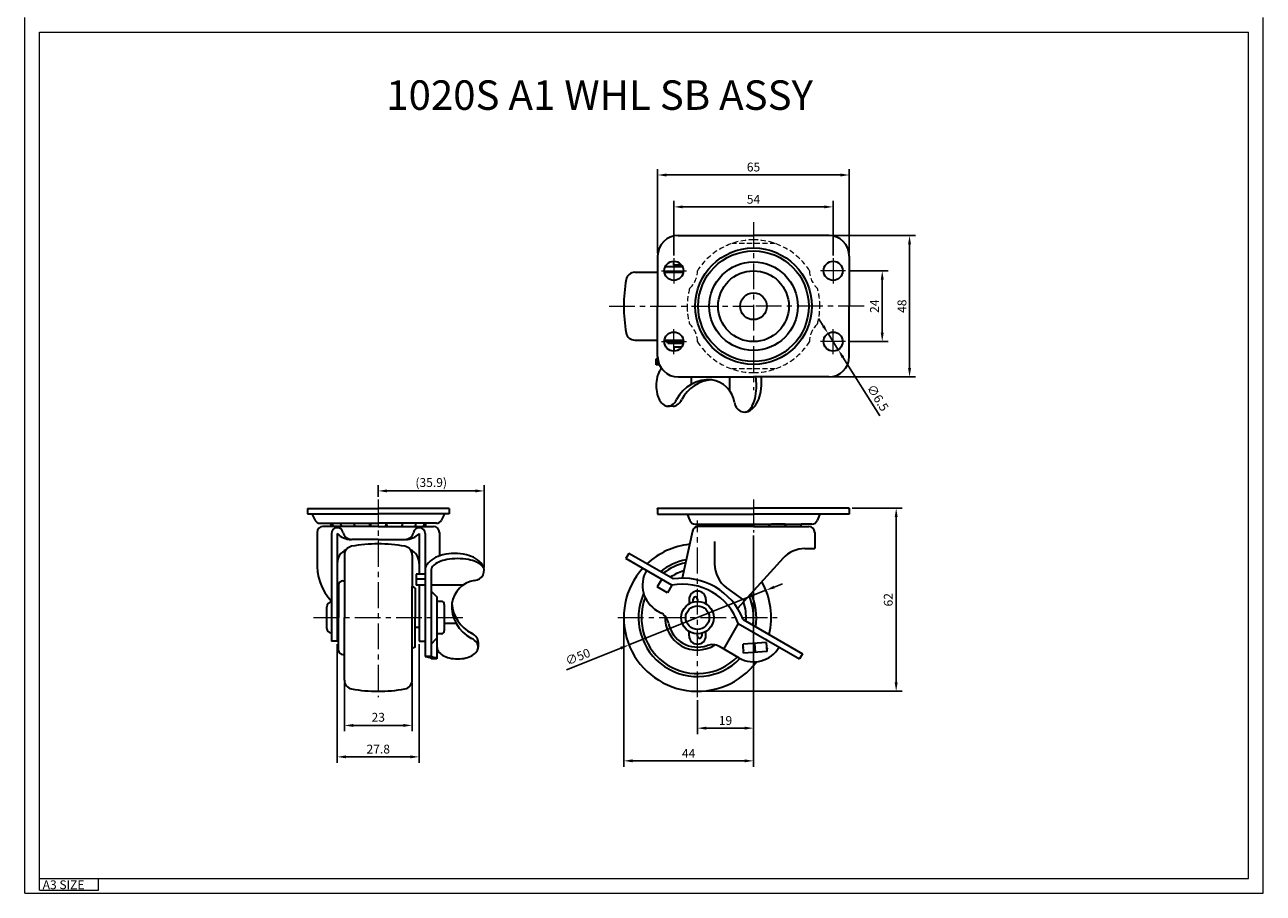
# Model space of a CAD drawing. Extents: x 3139 to 3979, y 2571 to 5414.
# Drawn here: x 3139 to 3559, y 4480 to 4774 of the extents above; entities that cross this region are included whole.
import ezdxf

# ---------------------------------------------------------------- set-up
doc = ezdxf.new("R2010")
doc.units = 0
doc.header["$LTSCALE"] = 7
doc.header["$MEASUREMENT"] = 0
doc.linetypes.add('CENTER', pattern=[2, 1.25, -0.25, 0.25, -0.25])
doc.linetypes.add('HIDDEN', pattern=[0.375, 0.25, -0.125])
doc.layers.get('DEFPOINTS').update_dxf_attribs({"linetype": 'CONTINUOUS', "lineweight": 15})
for name, color, linetype, lineweight in [('1', 1, 'CENTER', 15), ('2', 2, 'CONTINUOUS', 35), ('3', 3, 'CONTINUOUS', 20), ('4', 4, 'HIDDEN', 18)]:
    doc.layers.add(name, color=color, linetype=linetype, lineweight=lineweight)
doc.styles.add('GHJ', font='handlet', dxfattribs={"bigfont": 'ghj'})
doc.dimstyles.get("Standard").update_dxf_attribs({"dimtxt": 0.18, "dimasz": 0.18, "dimexe": 0.18, "dimexo": 0.0625, "dimgap": 0.09, "dimtad": 0, "dimtih": 1, "dimtoh": 1, "dimdec": 4, "dimzin": 0, "dimdsep": 46, "dimtxsty": 'Standard', "dimcen": 0.09, "dimadec": 0, "dimazin": 0, "dimtfac": 1, "dimtdec": 4, "dimtofl": 0, "dimtmove": 0, "dimatfit": 3, "dimfxl": 0, "dimtolj": 1, "dimtzin": 0, "dimarcsym": 0})

# ---------------------------------------------------------------- blocks, each defined once
blk = doc.blocks.new('*D66')
at = {"layer": '3', "color": 0, "lineweight": -2}
for p, q in [((3419.87, 4610.26), (3436.76, 4610.26)), ((3434.76, 4607.26), (3434.76, 4551.16)), ((3368.37, 4548.16), (3436.76, 4548.16))]:
    blk.add_line(p, q, dxfattribs=at)
at = {"layer": '3', "color": 0}
for points in [[(3434.26, 4607.26), (3435.26, 4607.26), (3434.76, 4610.26)], [(3434.26, 4551.16), (3435.26, 4551.16), (3434.76, 4548.16)]]:
    blk.add_solid(points, dxfattribs=at)
at = {"layer": 'DEFPOINTS', "color": 0}
for p in [(3418.87, 4610.26), (3367.37, 4548.16), (3434.76, 4548.16)]:
    blk.add_point(p, dxfattribs=at)
at = {"layer": '3', "color": 0, "insert": (3432.08, 4579.21), "char_height": 3, "attachment_point": 5, "rotation": 90, "style": 'GHJ'}
blk.add_mtext('\\A1;62', dxfattribs=at)
blk = doc.blocks.new('*D67')
at = {"layer": '3', "color": 0, "lineweight": -2}
for p, q in [((3412.87, 4702.76), (3441.29, 4702.76)), ((3439.29, 4699.76), (3439.29, 4657.76)), ((3412.87, 4654.76), (3441.29, 4654.76))]:
    blk.add_line(p, q, dxfattribs=at)
at = {"layer": '3', "color": 0}
for points in [[(3438.79, 4699.76), (3439.79, 4699.76), (3439.29, 4702.76)], [(3438.79, 4657.76), (3439.79, 4657.76), (3439.29, 4654.76)]]:
    blk.add_solid(points, dxfattribs=at)
at = {"layer": 'DEFPOINTS', "color": 0}
for p in [(3411.87, 4702.76), (3411.87, 4654.76), (3439.29, 4654.76)]:
    blk.add_point(p, dxfattribs=at)
at = {"layer": '3', "color": 0, "insert": (3436.72, 4678.76), "char_height": 3, "attachment_point": 5, "rotation": 90, "style": 'GHJ'}
blk.add_mtext('\\A1;48', dxfattribs=at)
blk = doc.blocks.new('*D68')
at = {"layer": '3', "color": 0, "lineweight": -2}
for p, q in [((3418.62, 4690.76), (3432.03, 4690.76)), ((3430.03, 4687.76), (3430.03, 4669.76)), ((3418.62, 4666.76), (3432.03, 4666.76))]:
    blk.add_line(p, q, dxfattribs=at)
at = {"layer": '3', "color": 0}
for points in [[(3429.53, 4687.76), (3430.53, 4687.76), (3430.03, 4690.76)], [(3429.53, 4669.76), (3430.53, 4669.76), (3430.03, 4666.76)]]:
    blk.add_solid(points, dxfattribs=at)
at = {"layer": 'DEFPOINTS', "color": 0}
for p in [(3417.62, 4690.76), (3417.62, 4666.76), (3430.03, 4666.76)]:
    blk.add_point(p, dxfattribs=at)
at = {"layer": '3', "color": 0, "insert": (3427.4, 4678.76), "char_height": 3, "attachment_point": 5, "rotation": 90, "style": 'GHJ'}
blk.add_mtext('\\A1;24', dxfattribs=at)
blk = doc.blocks.new('*D69')
at = {"layer": '3', "color": 0, "lineweight": -2}
for p, q in [((3410.05, 4672.05), (3408.45, 4674.59)), ((3411.64, 4669.51), (3415.1, 4664)), ((3429.22, 4641.53), (3416.7, 4661.46))]:
    blk.add_line(p, q, dxfattribs=at)
at = {"layer": '3', "color": 0}
for points in [[(3410.47, 4672.32), (3409.62, 4671.78), (3411.64, 4669.51)], [(3417.12, 4661.73), (3416.27, 4661.2), (3415.1, 4664)]]:
    blk.add_solid(points, dxfattribs=at)
at = {"layer": 'DEFPOINTS', "color": 0}
for p in [(3411.64, 4669.51), (3415.1, 4664)]:
    blk.add_point(p, dxfattribs=at)
at = {"layer": '3', "color": 0, "insert": (3428.53, 4647.71), "char_height": 3, "attachment_point": 5, "rotation": 302.1374, "style": 'GHJ'}
blk.add_mtext('\\A1;∅6.5', dxfattribs=at)
blk = doc.blocks.new('*D70')
at = {"layer": '3', "color": 0, "lineweight": -2}
for p, q in [((3245.22, 4564.16), (3245.22, 4523.94)), ((3273.02, 4564.16), (3273.02, 4523.94)), ((3248.22, 4525.94), (3270.02, 4525.94))]:
    blk.add_line(p, q, dxfattribs=at)
at = {"layer": '3', "color": 0}
for points in [[(3248.22, 4526.44), (3248.22, 4525.44), (3245.22, 4525.94)], [(3270.02, 4526.44), (3270.02, 4525.44), (3273.02, 4525.94)]]:
    blk.add_solid(points, dxfattribs=at)
at = {"layer": 'DEFPOINTS', "color": 0}
for p in [(3245.22, 4565.16), (3273.02, 4565.16), (3273.02, 4525.94)]:
    blk.add_point(p, dxfattribs=at)
at = {"layer": '3', "color": 0, "insert": (3259.12, 4528.57), "char_height": 3, "attachment_point": 5, "style": 'GHJ'}
blk.add_mtext('\\A1;27.8', dxfattribs=at)
blk = doc.blocks.new('*D71')
at = {"layer": '3', "color": 0, "lineweight": -2}
for p, q in [((3386.37, 4601.06), (3386.37, 4522.59)), ((3342.37, 4572.16), (3342.37, 4522.59)), ((3383.37, 4524.59), (3345.37, 4524.59))]:
    blk.add_line(p, q, dxfattribs=at)
at = {"layer": '3', "color": 0}
for points in [[(3345.37, 4525.09), (3345.37, 4524.09), (3342.37, 4524.59)], [(3383.37, 4525.09), (3383.37, 4524.09), (3386.37, 4524.59)]]:
    blk.add_solid(points, dxfattribs=at)
at = {"layer": 'DEFPOINTS', "color": 0}
for p in [(3386.37, 4602.06), (3342.37, 4573.16), (3342.37, 4524.59)]:
    blk.add_point(p, dxfattribs=at)
at = {"layer": '3', "color": 0, "insert": (3364.37, 4527.12), "char_height": 3, "attachment_point": 5, "style": 'GHJ'}
blk.add_mtext('\\A1;44', dxfattribs=at)
blk = doc.blocks.new('*D72')
at = {"layer": '3', "color": 0, "lineweight": -2}
for p, q in [((3386.37, 4601.06), (3386.37, 4533.67)), ((3367.37, 4545.16), (3367.37, 4533.67)), ((3383.37, 4535.67), (3370.37, 4535.67))]:
    blk.add_line(p, q, dxfattribs=at)
at = {"layer": '3', "color": 0}
for points in [[(3370.37, 4536.17), (3370.37, 4535.17), (3367.37, 4535.67)], [(3383.37, 4536.17), (3383.37, 4535.17), (3386.37, 4535.67)]]:
    blk.add_solid(points, dxfattribs=at)
at = {"layer": 'DEFPOINTS', "color": 0}
for p in [(3386.37, 4602.06), (3367.37, 4546.16), (3367.37, 4535.67)]:
    blk.add_point(p, dxfattribs=at)
at = {"layer": '3', "color": 0, "insert": (3376.87, 4538.27), "char_height": 3, "attachment_point": 5, "style": 'GHJ'}
blk.add_mtext('\\A1;19', dxfattribs=at)
blk = doc.blocks.new('*D73')
at = {"layer": '3', "color": 0, "lineweight": -2}
for p, q in [((3247.62, 4550.94), (3247.62, 4534.6)), ((3270.62, 4550.94), (3270.62, 4534.6)), ((3250.62, 4536.6), (3267.62, 4536.6))]:
    blk.add_line(p, q, dxfattribs=at)
at = {"layer": '3', "color": 0}
for points in [[(3250.62, 4537.1), (3250.62, 4536.1), (3247.62, 4536.6)], [(3267.62, 4537.1), (3267.62, 4536.1), (3270.62, 4536.6)]]:
    blk.add_solid(points, dxfattribs=at)
at = {"layer": 'DEFPOINTS', "color": 0}
for p in [(3247.62, 4551.94), (3270.62, 4551.94), (3270.62, 4536.6)]:
    blk.add_point(p, dxfattribs=at)
at = {"layer": '3', "color": 0, "insert": (3259.12, 4539.36), "char_height": 3, "attachment_point": 5, "style": 'GHJ'}
blk.add_mtext('\\A1;23', dxfattribs=at)
blk = doc.blocks.new('*D74')
at = {"layer": '3', "color": 0, "lineweight": -2}
for p, q in [((3390.6, 4582.41), (3344.14, 4563.91)), ((3393.38, 4583.52), (3396.17, 4584.63)), ((3322.99, 4555.49), (3341.36, 4562.8))]:
    blk.add_line(p, q, dxfattribs=at)
at = {"layer": '3', "color": 0}
for points in [[(3393.2, 4583.98), (3393.57, 4583.05), (3390.6, 4582.41)], [(3341.17, 4563.27), (3341.54, 4562.34), (3344.14, 4563.91)]]:
    blk.add_solid(points, dxfattribs=at)
at = {"layer": 'DEFPOINTS', "color": 0}
for p in [(3390.6, 4582.41), (3344.14, 4563.91)]:
    blk.add_point(p, dxfattribs=at)
at = {"layer": '3', "color": 0, "insert": (3326.8, 4559.89), "char_height": 3, "attachment_point": 5, "rotation": 21.7121, "style": 'GHJ'}
blk.add_mtext('\\A1;∅50', dxfattribs=at)
blk = doc.blocks.new('*D75')
at = {"layer": '3', "color": 0, "lineweight": -2}
for p, q in [((3259.12, 4614.16), (3259.12, 4618.12)), ((3262.12, 4616.12), (3292.02, 4616.12)), ((3295.02, 4590.16), (3295.02, 4618.12))]:
    blk.add_line(p, q, dxfattribs=at)
at = {"layer": '3', "color": 0}
for points in [[(3262.12, 4616.62), (3262.12, 4615.62), (3259.12, 4616.12)], [(3292.02, 4616.62), (3292.02, 4615.62), (3295.02, 4616.12)]]:
    blk.add_solid(points, dxfattribs=at)
at = {"layer": 'DEFPOINTS', "color": 0}
for p in [(3295.02, 4616.12), (3259.12, 4613.16), (3295.02, 4589.16)]:
    blk.add_point(p, dxfattribs=at)
at = {"layer": '3', "color": 0, "insert": (3277.07, 4618.97), "char_height": 3, "attachment_point": 5, "style": 'GHJ'}
blk.add_mtext('\\A1;(35.9)', dxfattribs=at)
blk = doc.blocks.new('*D76')
at = {"layer": '3', "color": 0, "lineweight": -2}
for p, q in [((3359.37, 4696.01), (3359.37, 4714.44)), ((3362.37, 4712.44), (3410.37, 4712.44)), ((3413.37, 4696.01), (3413.37, 4714.44))]:
    blk.add_line(p, q, dxfattribs=at)
at = {"layer": '3', "color": 0}
for points in [[(3362.37, 4712.94), (3362.37, 4711.94), (3359.37, 4712.44)], [(3410.37, 4712.94), (3410.37, 4711.94), (3413.37, 4712.44)]]:
    blk.add_solid(points, dxfattribs=at)
at = {"layer": 'DEFPOINTS', "color": 0}
for p in [(3413.37, 4712.44), (3359.37, 4695.01), (3413.37, 4695.01)]:
    blk.add_point(p, dxfattribs=at)
at = {"layer": '3', "color": 0, "insert": (3386.37, 4715.02), "char_height": 3, "attachment_point": 5, "style": 'GHJ'}
blk.add_mtext('\\A1;54', dxfattribs=at)
blk = doc.blocks.new('*D77')
at = {"layer": '3', "color": 0, "lineweight": -2}
for p, q in [((3353.87, 4696.76), (3353.87, 4725.26)), ((3418.87, 4696.76), (3418.87, 4725.26)), ((3356.87, 4723.26), (3415.87, 4723.26))]:
    blk.add_line(p, q, dxfattribs=at)
at = {"layer": '3', "color": 0}
for points in [[(3356.87, 4723.76), (3356.87, 4722.76), (3353.87, 4723.26)], [(3415.87, 4723.76), (3415.87, 4722.76), (3418.87, 4723.26)]]:
    blk.add_solid(points, dxfattribs=at)
at = {"layer": 'DEFPOINTS', "color": 0}
for p in [(3418.87, 4723.26), (3353.87, 4695.76), (3418.87, 4695.76)]:
    blk.add_point(p, dxfattribs=at)
at = {"layer": '3', "color": 0, "insert": (3386.37, 4725.96), "char_height": 3, "attachment_point": 5, "style": 'GHJ'}
blk.add_mtext('\\A1;65', dxfattribs=at)

msp = doc.modelspace()

# ---------------------------------------------------------------- linework, layer by layer
at = {"layer": '1'}
for p, q in [((3386.37109, 4707.25673), (3386.37109, 4650.25673)), ((3359.37109, 4695.00673), (3359.37109, 4686.50673)), ((3413.37109, 4695.00673), (3413.37109, 4686.50673)), ((3355.12109, 4690.75673), (3363.62109, 4690.75673)), ((3417.62109, 4690.75673), (3409.12109, 4690.75673)), ((3337.37109, 4678.75673), (3386.37109, 4678.75673)), ((3423.87109, 4678.75673), (3386.37109, 4678.75673)), ((3359.37109, 4662.50673), (3359.37109, 4671.00673)), ((3413.37109, 4662.50673), (3413.37109, 4671.00673)), ((3355.12109, 4666.75673), (3363.62109, 4666.75673)), ((3417.62109, 4666.75673), (3409.12109, 4666.75673)), ((3259.12174, 4613.16103), (3259.12174, 4546.16103)), ((3386.37109, 4613.26103), (3386.37109, 4602.06103)), ((3367.37109, 4546.16103), (3367.37109, 4606.04534)), ((3237.13867, 4573.16103), (3287.79397, 4573.16103)), ((3340.37109, 4573.16103), (3394.37109, 4573.16103))]:
    msp.add_line(p, q, dxfattribs=at)
at = {"layer": '2'}
for p, q in [((3360.87109, 4702.75673), (3386.37109, 4702.75673)), ((3411.87109, 4702.75673), (3386.37109, 4702.75673)), ((3353.87109, 4695.75673), (3353.87109, 4678.75673)), ((3418.87109, 4695.75673), (3418.87109, 4678.75673)), ((3356.48795, 4692.25673), (3362.25423, 4692.25673)), ((3359.37109, 4692.65673), (3359.37109, 4694.00673)), ((3362.00785, 4692.65673), (3359.37109, 4692.65673)), ((3346.1461, 4690.25673), (3353.87109, 4690.25673)), ((3356.15979, 4690.25673), (3362.5824, 4690.25673)), ((3353.87109, 4661.75673), (3353.87109, 4678.75673)), ((3418.87109, 4661.75673), (3418.87109, 4678.75673)), ((3346.1461, 4667.25673), (3353.87109, 4667.25673)), ((3356.15979, 4667.25673), (3362.5824, 4667.25673)), ((3357.37109, 4666.25673), (3356.87109, 4667.25673)), ((3357.37109, 4666.25673), (3362.5824, 4666.25673)), ((3359.37109, 4664.85673), (3359.37109, 4663.50673)), ((3362.00785, 4664.85673), (3359.37109, 4664.85673)), ((3353.77911, 4660.85673), (3353.37329, 4660.85673)), ((3353.37329, 4658.85673), (3353.37329, 4660.85673)), ((3354.50007, 4658.85673), (3353.37329, 4658.85673)), ((3353.88135, 4661.37802), (3353.77911, 4660.85673)), ((3353.77911, 4658.85673), (3353.77911, 4660.85673)), ((3354.04433, 4660.20907), (3353.77911, 4658.85673)), ((3360.87109, 4654.75673), (3386.37109, 4654.75673)), ((3365.37329, 4652.32792), (3365.37329, 4654.75673)), ((3378.37329, 4650.00435), (3378.37329, 4654.75673)), ((3411.87109, 4654.75673), (3386.37109, 4654.75673)), ((3359.10534, 4644.85673), (3357.37329, 4644.85673)), ((3235.12174, 4610.16103), (3259.12174, 4610.16103)), ((3235.12174, 4610.16103), (3235.12174, 4608.36103)), ((3235.12174, 4608.36103), (3259.12174, 4608.36103)), ((3236.62174, 4608.36103), (3237.77276, 4606.13445)), ((3283.12174, 4610.16103), (3259.12174, 4610.16103)), ((3283.12174, 4608.36103), (3259.12174, 4608.36103)), ((3281.62174, 4608.36103), (3280.47073, 4606.13445)), ((3283.12174, 4610.16103), (3283.12174, 4608.36103)), ((3353.87109, 4610.26103), (3386.37109, 4610.26103)), ((3353.87109, 4610.26103), (3353.87109, 4608.26103)), ((3353.87109, 4608.26103), (3386.37109, 4608.26103)), ((3363.87109, 4608.26103), (3364.77494, 4606.0918)), ((3418.87109, 4610.26103), (3386.37109, 4610.26103)), ((3418.87109, 4608.26103), (3386.37109, 4608.26103)), ((3408.87109, 4608.26103), (3407.96725, 4606.0918)), ((3418.87109, 4610.26103), (3418.87109, 4608.26103)), ((3239.37174, 4605.16103), (3259.12174, 4605.16103)), ((3259.12174, 4604.06103), (3240.37174, 4604.06103)), ((3278.87174, 4605.16103), (3259.12174, 4605.16103)), ((3259.12174, 4604.06103), (3277.87174, 4604.06103)), ((3366.62109, 4604.86103), (3402.58403, 4604.86103)), ((3375.32058, 4604.06103), (3367.62109, 4604.06103)), ((3386.37109, 4604.06103), (3375.32058, 4604.06103)), ((3386.37109, 4604.06103), (3397.4216, 4604.06103)), ((3386.37109, 4604.06103), (3405.12109, 4604.06103)), ((3397.15816, 4604.86103), (3392.42109, 4604.86103)), ((3406.12109, 4604.86103), (3402.58403, 4604.86103)), ((3238.37174, 4602.06103), (3238.37174, 4592.39582)), ((3243.22174, 4601.66103), (3243.22174, 4573.16103)), ((3245.22174, 4601.66103), (3245.22174, 4569.91103)), ((3259.12174, 4599.66103), (3250.12072, 4599.66103)), ((3259.12174, 4599.66103), (3268.12277, 4599.66103)), ((3273.02174, 4601.66103), (3273.02174, 4587.89527)), ((3275.02174, 4601.66103), (3275.02174, 4573.16103)), ((3279.87174, 4602.06103), (3279.87174, 4594.09346)), ((3365.66833, 4602.49315), (3362.12916, 4586.49945)), ((3407.12109, 4602.06103), (3407.12109, 4596.56103)), ((3344.12365, 4594.89527), (3343.12365, 4593.16322)), ((3359.08961, 4586.25467), (3344.12365, 4594.89527)), ((3373.15888, 4598.92815), (3373.15888, 4591.34661)), ((3403.80441, 4596.56103), (3407.12109, 4596.56103)), ((3247.62174, 4594.38602), (3247.62174, 4573.16103)), ((3270.62174, 4594.38602), (3270.62174, 4583.66103)), ((3358.71211, 4584.16322), (3343.12365, 4593.16322)), ((3396.3942, 4593.27585), (3380.96897, 4576.25317)), ((3272.02174, 4587.89527), (3272.02174, 4584.16322)), ((3275.02174, 4587.89527), (3272.02174, 4587.89527)), ((3277.02174, 4589.16322), (3277.02174, 4580.16103)), ((3245.62174, 4584.16103), (3245.62174, 4573.16103)), ((3247.12174, 4585.66103), (3247.62174, 4585.66103)), ((3270.62174, 4551.93604), (3270.62174, 4583.66103)), ((3271.62174, 4583.16103), (3270.62174, 4583.66103)), ((3271.62174, 4583.16103), (3271.62174, 4573.16103)), ((3275.02174, 4586.16322), (3272.02174, 4586.16322)), ((3275.02174, 4584.16322), (3272.02174, 4584.16322)), ((3273.02174, 4584.16322), (3273.02174, 4573.16103)), ((3287.87412, 4584.16322), (3277.02174, 4584.16322)), ((3355.248, 4586.16322), (3353.748, 4583.56515)), ((3357.21211, 4581.56515), (3353.748, 4583.56515)), ((3358.71211, 4584.16322), (3357.21211, 4581.56515)), ((3377.2504, 4583.27878), (3383.31239, 4578.83928)), ((3277.02174, 4582.16103), (3279.02174, 4580.16103)), ((3277.02174, 4580.16103), (3277.02174, 4573.16103)), ((3279.02174, 4580.16103), (3279.02174, 4573.16103)), ((3280.52174, 4578.66103), (3279.02174, 4578.66103)), ((3364.52109, 4579.31103), (3364.52109, 4577.86502)), ((3365.94609, 4578.47322), (3365.94609, 4579.44853)), ((3367.37109, 4579.44853), (3367.37109, 4578.66103)), ((3370.22109, 4579.31103), (3370.22109, 4577.86502)), ((3241.72174, 4569.46103), (3241.72174, 4576.86103)), ((3245.22174, 4576.41103), (3245.62174, 4576.41103)), ((3281.52174, 4577.66103), (3281.52174, 4568.66103)), ((3353.71211, 4575.50297), (3355.13679, 4574.68043)), ((3241.72174, 4569.96103), (3241.72174, 4573.16103)), ((3243.22174, 4573.16103), (3243.22174, 4565.16103)), ((3243.22174, 4569.96103), (3243.22174, 4567.96103)), ((3245.22174, 4573.16103), (3245.22174, 4565.16103)), ((3245.22174, 4569.91103), (3245.62174, 4569.91103)), ((3245.62174, 4562.16103), (3245.62174, 4573.16103)), ((3247.62174, 4551.93604), (3247.62174, 4573.16103)), ((3271.62174, 4563.16103), (3271.62174, 4573.16103)), ((3271.62174, 4569.91103), (3273.02174, 4569.91103)), ((3273.02174, 4573.16103), (3273.02174, 4565.16103)), ((3275.02174, 4573.16103), (3275.02174, 4559.96128)), ((3277.02174, 4573.16103), (3277.02174, 4559.96128)), ((3279.02174, 4573.16103), (3279.02174, 4559.16322)), ((3279.02174, 4573.16103), (3279.02174, 4565.16103)), ((3285.55056, 4571.16322), (3281.52174, 4571.16322)), ((3381.22877, 4571.16322), (3376.22877, 4562.50297)), ((3381.22877, 4571.16322), (3402.01338, 4559.16322)), ((3382.85126, 4572.53588), (3403.01338, 4560.89527)), ((3277.02174, 4564.16103), (3279.02174, 4566.16103)), ((3280.52174, 4567.66103), (3279.02174, 4567.66103)), ((3364.52109, 4567.01103), (3364.52109, 4568.45704)), ((3367.37109, 4566.87353), (3367.37109, 4567.66103)), ((3368.79609, 4567.84884), (3368.79609, 4566.87353)), ((3370.22109, 4567.01103), (3370.22109, 4568.45704)), ((3245.22174, 4565.16103), (3243.22174, 4565.16103)), ((3271.62174, 4563.16103), (3270.62174, 4562.66103)), ((3273.02174, 4565.16103), (3275.02174, 4565.16103)), ((3293.02174, 4564.89527), (3293.02174, 4563.16322)), ((3381.42492, 4559.50297), (3374.80408, 4563.32551)), ((3390.82102, 4564.6654), (3382.83845, 4564.13761)), ((3383.03637, 4561.14415), (3382.83845, 4564.13761)), ((3391.01894, 4561.67194), (3383.03637, 4561.14415)), ((3387.02766, 4561.40804), (3386.82973, 4564.40151)), ((3391.01894, 4561.67194), (3390.82102, 4564.6654)), ((3247.12174, 4560.66103), (3247.62174, 4560.66103)), ((3247.62174, 4558.16103), (3247.62174, 4560.16103)), ((3277.02174, 4559.96128), (3275.02174, 4559.96128)), ((3275.02174, 4559.96128), (3277.02174, 4559.56905)), ((3277.02174, 4559.96128), (3279.02174, 4559.56905)), ((3277.02174, 4559.56905), (3277.02174, 4559.16322)), ((3279.02174, 4559.56905), (3277.02174, 4559.56905)), ((3279.02174, 4559.16322), (3277.02174, 4559.16322)), ((3403.01338, 4560.89527), (3402.01338, 4559.16322))]:
    msp.add_line(p, q, dxfattribs=at)
for points in [[(3355.17823, 4657.68349, 0.053210818), (3354.54486, 4656.80648, 0.071805511), (3353.70158, 4654.66904, 0.058169524), (3353.37329, 4651.85673, 0.058169524), (3353.70158, 4649.04442, 0.071805511), (3354.54486, 4646.90699, 0.106506198), (3355.97887, 4645.30896, 0.15810432), (3357.37329, 4644.85673, 0.15810432), (3358.7677, 4645.30896, 0.118307202), (3360.31474, 4647.11595)], [(3379.96346, 4646.10549, 0.595419195), (3385.37278, 4643.50357, 0.106540614), (3387.42646, 4645.78566, 0.071966712), (3388.63501, 4648.83984, 0.058344291), (3389.10534, 4652.85673, 0.02737822), (3389.00122, 4654.75673, 0.02737822)], [(3383.37329, 4642.85673, 0.189781854), (3384.69256, 4643.37619, 0.10093227), (3386.20171, 4645.49277, 0.059110661), (3387.03947, 4648.19965, 0.045545577), (3387.37329, 4651.85673, 0.036032896), (3387.16402, 4654.75673, 0.036032896)], [(3359.10534, 4644.85673, 0.15810432), (3360.49975, 4645.30896, 0.118307202), (3362.04679, 4647.11595, 0.071805511)], [(3291.77298, 4585.75339, 0.595419195), (3294.37491, 4591.16272, 0.106540614), (3292.09281, 4593.21639, 0.071966712), (3289.03864, 4594.42495, 0.058344291), (3285.02174, 4594.89527, 0.058344291), (3281.00485, 4594.42495, 0.071966712), (3277.95068, 4593.21639, 0.106540614), (3275.66858, 4591.16272, 0.157726553), (3275.02174, 4589.16322, 0.157726553)], [(3295.02174, 4589.16322, 0.189781854), (3294.50229, 4590.4825, 0.10093227), (3292.38571, 4591.99165, 0.059110661), (3289.67883, 4592.8294, 0.045545577), (3286.02174, 4593.16322, 0.045545577), (3282.36466, 4592.8294, 0.059110661), (3279.65778, 4591.99165, 0.10093227), (3277.5412, 4590.4825, 0.189781854), (3277.02174, 4589.16322, 0.189781854)], [(3279.02174, 4563.16322, 0.15810432), (3279.47397, 4561.76881, 0.106506198), (3281.072, 4560.3348, 0.071805511), (3283.20943, 4559.49152, 0.058169524), (3286.02174, 4559.16322, 0.058169524), (3288.83406, 4559.49152, 0.071805511), (3290.97149, 4560.3348, 0.106506198), (3292.56951, 4561.76881, 0.15810432), (3293.02174, 4563.16322, 0.15810432), (3292.56951, 4564.55764, 0.118307202), (3290.76253, 4566.10468, 0.071805511)], [(3293.02174, 4564.89527, 0.15810432), (3292.56951, 4566.28969, 0.118307202), (3290.76253, 4567.83673, 0.071805511)]]:
    msp.add_lwpolyline(points, format="xyb", dxfattribs=at)
for centre, radius in [((3386.37109, 4678.75673), 19.75), ((3386.37109, 4678.75673), 18.75), ((3359.37109, 4690.75673), 3.25), ((3386.37109, 4678.75673), 15), ((3413.37109, 4690.75673), 3.25), ((3386.37109, 4678.75673), 12), ((3386.37109, 4678.75673), 4.55), ((3359.37109, 4666.75673), 3.25), ((3413.37109, 4666.75673), 3.25), ((3367.37109, 4573.16103), 5.5), ((3367.37109, 4573.16103), 4)]:
    msp.add_circle(centre, radius, dxfattribs=at)
for centre, radius, start, end in [((3360.87109, 4695.75673), 7, 90, 180), ((3411.87109, 4695.75673), 7, 0, 90), ((3392.37109, 4678.75673), 50, 169.5806642, 190.4193358), ((3346.1461, 4687.25673), 3, 90, 169.5806642), ((3346.1461, 4670.25673), 3, 190.4193358, 270), ((3360.87109, 4661.75673), 7, 180, 270), ((3411.87109, 4661.75673), 7, 270, 0), ((3371.33068, 4641.4851), 12.37163, 85.9859614, 152.9259336), ((3373.06273, 4641.4851), 12.37163, 94.0140386, 152.9259336), ((3370.77884, 4644.63321), 9.30187, 9.1069827, 81.232337), ((3239.37174, 4606.96103), 1.8, 207.3363086, 270), ((3240.37174, 4602.06103), 2, 90, 180), ((3245.6957, 4605.21103), 2.75, 181.0417989, 204.7198512), ((3245.22174, 4601.66103), 2, 11.536959, 180), ((3246.28248, 4605.21103), 2.75, 181.0417989, 204.7198512), ((3249.08929, 4605.21103), 2.75, 181.0417989, 204.7198512), ((3253.6308, 4605.21103), 2.75, 181.0417989, 204.7198512), ((3253.6308, 4605.21103), 2.75, 335.2801488, 358.9582011), ((3259.12174, 4605.21103), 2.75, 181.0417989, 204.7198512), ((3259.12174, 4605.21103), 2.75, 335.2801488, 358.9582011), ((3264.61269, 4605.21103), 2.75, 181.0417989, 204.7198512), ((3264.61269, 4605.21103), 2.75, 335.2801488, 358.9582011), ((3273.02174, 4601.66103), 2, 0, 168.463041), ((3269.1542, 4605.21103), 2.75, 335.2801488, 358.9582011), ((3271.96101, 4605.21103), 2.75, 335.2801488, 358.9582011), ((3272.54779, 4605.21103), 2.75, 335.2801488, 358.9582011), ((3277.87174, 4602.06103), 2, 0, 90), ((3278.87174, 4606.96103), 1.8, 270, 332.6636914), ((3366.62109, 4606.86103), 2, 202.6198649, 270), ((3367.62109, 4602.06103), 2, 90, 167.5223564), ((3372.87109, 4605.31103), 2.75, 189.4180272, 207.0356918), ((3372.87109, 4605.31103), 2.75, 332.9643082, 350.5819728), ((3378.29696, 4605.31103), 2.75, 189.4180272, 207.0356918), ((3378.29696, 4605.31103), 2.75, 332.9643082, 350.5819728), ((3383.72282, 4605.31103), 2.75, 189.4180272, 207.0356918), ((3383.72282, 4605.31103), 2.75, 332.9643082, 350.5819728), ((3389.01937, 4605.31103), 2.75, 189.4180272, 207.0356918), ((3389.01937, 4605.31103), 2.75, 332.9643082, 350.5819728), ((3394.44523, 4605.31103), 2.75, 189.4180272, 207.0356918), ((3394.44523, 4605.31103), 2.75, 332.9643082, 350.5819728), ((3399.87109, 4605.31103), 2.75, 189.4180272, 207.0356918), ((3399.87109, 4605.31103), 2.75, 332.9643082, 350.5819728), ((3405.12109, 4602.06103), 2, 0, 90), ((3406.12109, 4606.86103), 2, 270, 337.3801351), ((3249.91216, 4606.16103), 6.5, 223.8130615, 270), ((3250.12072, 4602.66103), 3, 191.536959, 270), ((3268.12277, 4602.66103), 3, 270, 348.463041), ((3268.33133, 4606.16103), 6.5, 270, 316.1869385), ((3250.22174, 4591.56103), 5, 114.151255, 180), ((3250.62174, 4594.38602), 3, 100.4193358, 180), ((3259.12174, 4548.16103), 50, 79.5806642, 100.4193358), ((3267.62174, 4594.38602), 3, 0, 79.5806642), ((3268.02174, 4591.56103), 5, 0, 65.848745), ((3367.37109, 4573.16103), 25, 96.1852813, 133.2648923), ((3403.80441, 4586.56103), 10, 90, 137.8184668), ((3256.88985, 4591.27384), 18.55206, 176.5327828, 222.5452875), ((3367.37109, 4573.16103), 20, 101.1005349, 128.9038445), ((3367.37109, 4573.16103), 19, 102.4234188, 127.7357923), ((3383.15888, 4591.34661), 10, 180, 233.7827735), ((3367.37109, 4573.16103), 25, 137.9979103, 323.2753114), ((3358.71211, 4584.16322), 10, 150, 240), ((3367.37109, 4573.16103), 16.5, 106.5249024, 124.1329822), ((3362.37109, 4564.50078), 22, 21.4218533, 98.5781467), ((3247.12174, 4584.16103), 1.5, 90, 180), ((3293.24527, 4576.56878), 9.30187, 99.1069827, 171.232337), ((3362.37109, 4564.50078), 20, 19.4583981, 100.5416019), ((3367.37109, 4573.16103), 25, 346.7351077, 29.1555419), ((3243.22174, 4576.86103), 1.5, 90, 180), ((3280.52174, 4577.66103), 1, 0, 90), ((3367.37109, 4573.16103), 20, 155.8655785, 316.1352794), ((3367.37109, 4573.16103), 19, 158.9974958, 315.3626086), ((3367.37109, 4579.31103), 2.85, 0, 180), ((3366.65859, 4579.44853), 0.7125, 0, 180), ((3367.37109, 4573.16103), 16.5, 355.8670178, 18.8159208), ((3367.37109, 4573.16103), 19, 352.2642077, 22.9174044), ((3367.37109, 4573.16103), 20, 351.0961555, 24.2402883), ((3296.39338, 4577.12062), 12.37163, 175.9859614, 242.9259336), ((3296.39338, 4578.85267), 12.37163, 184.0140386, 242.9259336), ((3352.63679, 4570.3503), 5, 10.8000342, 60), ((3367.37109, 4573.16103), 11, 177.3880226, 302.6119774), ((3367.37109, 4573.16103), 10, 190.8000342, 240), ((3243.22174, 4569.46103), 1.5, 180, 270), ((3280.52174, 4568.66103), 1, 270, 0), ((3367.37109, 4567.01103), 2.85, 180, 0), ((3368.08359, 4566.87353), 0.7125, 180, 0), ((3247.12174, 4562.16103), 1.5, 180, 270), ((3367.37109, 4573.16103), 10, 240, 289.1999658), ((3372.30408, 4558.99538), 5, 60, 109.1999658), ((3386.42492, 4568.16322), 10, 240, 330), ((3250.62174, 4551.93604), 3, 180, 259.5806642), ((3259.12174, 4598.16103), 50, 259.5806642, 280.4193358), ((3267.62174, 4551.93604), 3, 280.4193358, 0)]:
    msp.add_arc(centre, radius, start, end, dxfattribs=at)
for p in [(3353.87109, 4610.06103), (3418.87109, 4610.06103), (3390.75505, 4565.66322), (3382.90442, 4563.13979), (3382.9704, 4562.14197), (3390.95297, 4562.66976)]:
    msp.add_point(p, dxfattribs=at)
at = {"layer": '3'}
for p, q in [((3139.23811, 4479.69531), (3139.23811, 4776.69531)), ((3559.23811, 4479.69531), (3559.23811, 4776.69531)), ((3144.23811, 4771.69531), (3554.23811, 4771.69531)), ((3144.23811, 4480.69531), (3144.23811, 4771.69531)), ((3554.23811, 4484.69531), (3554.23811, 4771.69531)), ((3144.23811, 4484.69531), (3554.23811, 4484.69531)), ((3164.23811, 4480.69531), (3164.23811, 4484.69531)), ((3139.23811, 4479.69531), (3559.23811, 4479.69531)), ((3144.23811, 4480.69531), (3164.23811, 4480.69531))]:
    msp.add_line(p, q, dxfattribs=at)
at = {"layer": '4'}
for p, q in [((3393.76619, 4700.00673), (3378.97599, 4700.00673)), ((3393.76619, 4657.50673), (3378.97599, 4657.50673))]:
    msp.add_line(p, q, dxfattribs=at)
for centre, radius, start, end in [((3386.37109, 4678.75673), 22.5, 90, 147.6132559), ((3386.37109, 4678.75673), 22.5, 32.3867441, 90), ((3359.37109, 4690.75673), 8, 311.7046929, 0.3703292), ((3413.37109, 4690.75673), 8, 179.6296708, 228.2953071), ((3386.37109, 4678.75673), 22.5, 164.4617661, 180), ((3386.37109, 4678.75673), 22.5, 0, 15.5382339), ((3386.37109, 4678.75673), 22.5, 180, 195.5382339), ((3386.37109, 4678.75673), 22.5, 344.4617661, 0), ((3359.37109, 4666.75673), 8, 359.6296708, 48.2953071), ((3413.37109, 4666.75673), 8, 131.7046929, 180.3703292), ((3386.37109, 4678.75673), 22.5, 212.3867441, 270), ((3386.37109, 4678.75673), 22.5, 270, 327.6132559)]:
    msp.add_arc(centre, radius, start, end, dxfattribs=at)

# ---------------------------------------------------------------- texts
at = {"layer": '3', "style": 'GHJ'}
for s, height, p in [('1020S A1 WHL SB ASSY', 10, (3261.82218, 4745.34553)), ('A3 SIZE', 3, (3145.30426, 4481.06633))]:
    msp.add_text(s, height=height, dxfattribs=at).set_placement(p)

# ---------------------------------------------------------------- dimensions: what is measured, and where the dimension line sits
at = {"layer": '3'}
for base, p1, p2, picture, middle in [((3418.87109, 4723.25814), (3353.87109, 4695.75673), (3418.87109, 4695.75673), '*D77', (3386.37109, 4725.96237)), ((3413.37109, 4712.43828), (3359.37109, 4695.00673), (3413.37109, 4695.00673), '*D76', (3386.37109, 4715.02194)), ((3342.37109, 4524.59264), (3386.37109, 4602.06103), (3342.37109, 4573.16103), '*D71', (3364.37109, 4527.12389)), ((3367.37109, 4535.67185), (3386.37109, 4602.06103), (3367.37109, 4546.16103), '*D72', (3376.87109, 4538.27052)), ((3273.02174, 4525.94028), (3245.22174, 4565.16103), (3273.02174, 4565.16103), '*D70', (3259.12174, 4528.57149)), ((3270.62174, 4536.60435), (3247.62174, 4551.93604), (3270.62174, 4551.93604), '*D73', (3259.12174, 4539.36302))]:
    dim = msp.add_linear_dim(base=base, p1=p1, p2=p2, dimstyle='Standard', override={"dimtxt": 3, "dimasz": 3, "dimexe": 2, "dimexo": 1, "dimgap": 1, "dimtad": 1, "dimtih": 0, "dimtoh": 0, "dimdec": 1, "dimzin": 8, "dimtxsty": 'GHJ', "dimcen": 0, "dimtdec": 1, "dimtofl": 1}, dxfattribs=at)
    dim.commit()
    dim.dimension.update_dxf_attribs({"geometry": picture, "text_midpoint": middle})
for base, p1, p2, picture, middle in [((3439.28962, 4654.75673), (3411.87109, 4702.75673), (3411.87109, 4654.75673), '*D67', (3436.7182, 4678.75673)), ((3430.0272, 4666.75673), (3417.62109, 4690.75673), (3417.62109, 4666.75673), '*D68', (3427.40404, 4678.75673))]:
    dim = msp.add_linear_dim(base=base, p1=p1, p2=p2, angle=90, dimstyle='Standard', override={"dimtxt": 3, "dimasz": 3, "dimexe": 2, "dimexo": 1, "dimgap": 1, "dimtad": 1, "dimtih": 0, "dimtoh": 0, "dimdec": 1, "dimzin": 8, "dimtxsty": 'GHJ', "dimcen": 0, "dimtdec": 1, "dimtofl": 1}, dxfattribs=at)
    dim.commit()
    dim.dimension.update_dxf_attribs({"geometry": picture, "text_midpoint": middle})
for p1, p2, picture, middle in [((3411.64225, 4669.50875), (3415.09994, 4664.00471), '*D69', (3426.23705, 4646.27635)), ((3390.59745, 4582.40961), (3344.14473, 4563.91245), '*D74', (3327.79194, 4557.40088))]:
    dim = msp.add_diameter_dim_2p(p1=p1, p2=p2, dimstyle='Standard', override={"dimtxt": 3, "dimasz": 3, "dimexe": 2, "dimexo": 1, "dimgap": 1, "dimtad": 1, "dimtih": 0, "dimtoh": 0, "dimdec": 1, "dimzin": 8, "dimtxsty": 'GHJ', "dimcen": 0, "dimtdec": 1, "dimtofl": 1}, dxfattribs=at)
    dim.commit()
    dim.dimension.update_dxf_attribs({"geometry": picture, "text_midpoint": middle, "dimtype": 163})
dim = msp.add_linear_dim(base=(3295.02174, 4616.11695), p1=(3259.12174, 4613.16103), p2=(3295.02174, 4589.16322), text='(<>)', dimstyle='Standard', override={"dimtxt": 3, "dimasz": 3, "dimexe": 2, "dimexo": 1, "dimgap": 1, "dimtad": 1, "dimtih": 0, "dimtoh": 0, "dimdec": 1, "dimzin": 8, "dimtxsty": 'GHJ', "dimcen": 0, "dimtdec": 1, "dimtofl": 1}, dxfattribs=at)
dim.commit()
dim.dimension.update_dxf_attribs({"geometry": '*D75', "text_midpoint": (3277.07174, 4618.9679)})
dim = msp.add_linear_dim(base=(3434.75654, 4548.16103), p1=(3418.87109, 4610.26103), p2=(3367.37109, 4548.16103), angle=90, text='62', dimstyle='Standard', override={"dimtxt": 3, "dimasz": 3, "dimexe": 2, "dimexo": 1, "dimgap": 1, "dimtad": 1, "dimtih": 0, "dimtoh": 0, "dimdec": 1, "dimzin": 8, "dimtxsty": 'GHJ', "dimcen": 0, "dimtdec": 1, "dimtofl": 1}, dxfattribs=at)
dim.commit()
dim.dimension.update_dxf_attribs({"geometry": '*D66', "text_midpoint": (3432.07778, 4579.21103)})

doc.saveas('drawing.dxf')
